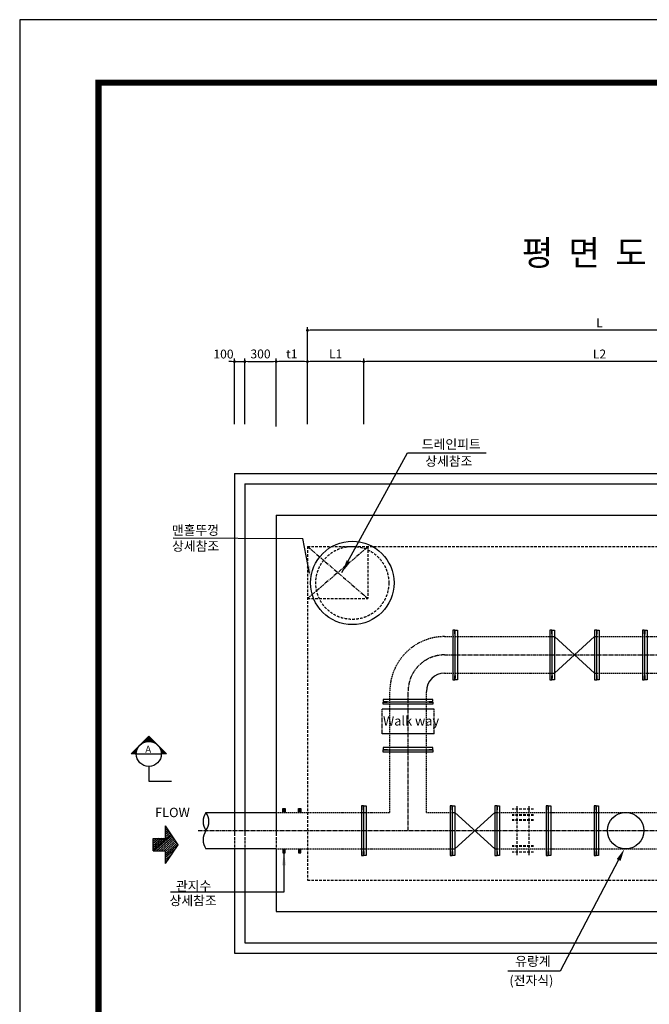
# Model space of a CAD drawing. Units: inches. Extents: x 0 to 112716, y -132463 to 0.
# Drawn here: x 36641 to 42677, y -106039 to -96599 of the extents above; entities that cross this region are included whole.
import ezdxf

# ---------------------------------------------------------------- set-up
doc = ezdxf.new("R2010")
doc.units = ezdxf.units.IN
doc.header["$LTSCALE"] = 100
doc.header["$MEASUREMENT"] = 0
for name, pattern in [('CEN', [12, 5.5, -0.5, 0, -0.5, 5.5]), ('CENTER2', [1.125, 0.75, -0.125, 0.125, -0.125]), ('HIDDEN', [0.375, 0.25, -0.125])]:
    doc.linetypes.add(name, pattern=pattern)
for name, color, linetype in [('1', 1, 'Continuous'), ('1-2', 1, 'CEN'), ('2-1', 2, 'HIDDEN'), ('3', 2, 'Continuous'), ('4', 4, 'Continuous'), ('GRIDLINE', 7, 'Continuous'), ('sec1', 4, 'Continuous'), ('title', 40, 'Continuous'), ('도곽', 7, 'Continuous')]:
    doc.layers.add(name, color=color, linetype=linetype)
doc.layers.add('WA-DIM', color=1, linetype='Continuous', lineweight=20)
doc.styles.add('굴림체', font='GulimChe.ttf')
doc.dimstyles.new('DOT-100', dxfattribs={"dimtxt": 85, "dimasz": 27, "dimexe": 30, "dimexo": 0, "dimgap": 30, "dimtad": 1, "dimdec": 0, "dimdsep": 46, "dimtxsty": '굴림체', "dimblk": 'DOT', "dimcen": 0, "dimclrd": 256, "dimclre": 256, "dimclrt": 2, "dimadec": 0, "dimazin": 0, "dimtfac": 0.4, "dimtdec": 0, "dimtix": 1, "dimtmove": 2, "dimatfit": 3, "dimldrblk": 'DOT', "dimfxl": 1, "dimtvp": 120, "dimtolj": 1, "dimarcsym": 0})

# ---------------------------------------------------------------- blocks, each defined once
blk = doc.blocks.new('*X5')
at = {"color": 0}
for p, q in [((104273, 40349), (104024, 40630)), ((104252, 40335), (104024, 40592)), ((104294, 40363), (104040, 40649)), ((104224, 40480), (104074, 40649)), ((104224, 40518), (104107, 40649)), ((104224, 40555), (104141, 40649)), ((104224, 40593), (104174, 40649)), ((104224, 40631), (104207, 40649)), ((103888, 40406), (103850, 40449)), ((103970, 40351), (103883, 40449)), ((104052, 40297), (103917, 40449)), ((104126, 40251), (103950, 40449)), ((104147, 40265), (103984, 40449)), ((104168, 40279), (104017, 40449)), ((104231, 40321), (104024, 40555)), ((104210, 40307), (104024, 40517)), ((104189, 40293), (104024, 40479)), ((104315, 40377), (104251, 40449)), ((104336, 40391), (104285, 40449)), ((104357, 40405), (104318, 40449)), ((104378, 40419), (104351, 40449)), ((104399, 40433), (104385, 40449))]:
    blk.add_line(p, q, dxfattribs=at)
blk = doc.blocks.new('G2')
at = {"layer": 'GRIDLINE', "color": 1}
for p, q in [((-1, 4), (-1, 2)), ((-1, 4), (1, 4)), ((1, 4), (1, 2)), ((-3, 2), (0, 0)), ((-3, 2), (-1, 2)), ((0, 0), (3, 2)), ((1, 2), (3, 2))]:
    blk.add_line(p, q, dxfattribs=at)
at = {"layer": 'GRIDLINE', "color": 1, "xscale": 0.01, "yscale": 0.01, "zscale": 0.01}
blk.add_blockref('*X5', (-1041.23731, -402.48942), dxfattribs=at)
blk = doc.blocks.new('F2')
blk.add_blockref('G2', (-0.03, -0.02))
blk = doc.blocks.new('DOT')
at = {"color": 0, "linetype": 'ByBlock'}
blk.add_line((-0.5, 0), (-1, 0), dxfattribs=at)
at = {"color": 0, "linetype": 'ByBlock', "const_width": 0.5}
blk.add_lwpolyline([(-0.25, 0, 1), (0.25, 0, 1)], format="xyb", close=True, dxfattribs=at)
blk = doc.blocks.new('*D327')
at = {"layer": 'Defpoints', "color": 0, "linetype": 'Continuous', "transparency": 16777216}
for p in [(39399.5, -99877), (39399.5, -100477), (39939.5, -100477)]:
    blk.add_point(p, dxfattribs=at)
at = {"layer": 'WA-DIM', "linetype": 'Continuous', "lineweight": -2, "transparency": 16777216}
for p, q in [((39399.5, -100477), (39399.5, -99847)), ((39939.5, -100477), (39939.5, -99847)), ((39912.5, -99877), (39426.5, -99877))]:
    blk.add_line(p, q, dxfattribs=at)
at = {"layer": 'WA-DIM', "linetype": 'Continuous', "lineweight": -2, "transparency": 16777216, "xscale": 27, "yscale": 27, "zscale": 27, "rotation": 180}
blk.add_blockref('DOT', (39399.5, -99877), dxfattribs=at)
at = {"layer": 'WA-DIM', "linetype": 'Continuous', "lineweight": -2, "transparency": 16777216, "xscale": 27, "yscale": 27, "zscale": 27}
blk.add_blockref('DOT', (39939.5, -99877), dxfattribs=at)
at = {"layer": 'WA-DIM', "color": 2, "linetype": 'Continuous', "transparency": 16777216, "insert": (39669.5, -99803.3), "char_height": 85, "attachment_point": 5, "style": '굴림체'}
blk.add_mtext('\\A1;L1', dxfattribs=at)
blk = doc.blocks.new('*D328')
at = {"layer": 'Defpoints', "color": 0, "linetype": 'Continuous', "transparency": 16777216}
for p in [(39939.5, -99877), (39939.5, -100477), (44459.5, -100497.7)]:
    blk.add_point(p, dxfattribs=at)
at = {"layer": 'WA-DIM', "linetype": 'Continuous', "lineweight": -2, "transparency": 16777216}
for p, q in [((39939.5, -100477), (39939.5, -99847)), ((44459.5, -100497.7), (44459.5, -99847)), ((44432.5, -99877), (39966.5, -99877))]:
    blk.add_line(p, q, dxfattribs=at)
at = {"layer": 'WA-DIM', "linetype": 'Continuous', "lineweight": -2, "transparency": 16777216, "xscale": 27, "yscale": 27, "zscale": 27, "rotation": 180}
blk.add_blockref('DOT', (39939.5, -99877), dxfattribs=at)
at = {"layer": 'WA-DIM', "linetype": 'Continuous', "lineweight": -2, "transparency": 16777216, "xscale": 27, "yscale": 27, "zscale": 27}
blk.add_blockref('DOT', (44459.5, -99877), dxfattribs=at)
at = {"layer": 'WA-DIM', "color": 2, "linetype": 'Continuous', "transparency": 16777216, "insert": (42199.5, -99804.5), "char_height": 85, "attachment_point": 5, "style": '굴림체'}
blk.add_mtext('\\A1;L2', dxfattribs=at)
blk = doc.blocks.new('*D329')
at = {"layer": 'Defpoints', "color": 0, "linetype": 'Continuous', "transparency": 16777216}
for p in [(39399.5, -99577), (39399.5, -100477), (44999.5, -100497.7)]:
    blk.add_point(p, dxfattribs=at)
at = {"layer": 'WA-DIM', "linetype": 'Continuous', "lineweight": -2, "transparency": 16777216}
for p, q in [((39399.5, -100477), (39399.5, -99547)), ((44972.5, -99577), (39426.5, -99577)), ((44999.5, -100497.7), (44999.5, -99547))]:
    blk.add_line(p, q, dxfattribs=at)
at = {"layer": 'WA-DIM', "linetype": 'Continuous', "lineweight": -2, "transparency": 16777216, "xscale": 27, "yscale": 27, "zscale": 27, "rotation": 180}
blk.add_blockref('DOT', (39399.5, -99577), dxfattribs=at)
at = {"layer": 'WA-DIM', "linetype": 'Continuous', "lineweight": -2, "transparency": 16777216, "xscale": 27, "yscale": 27, "zscale": 27}
blk.add_blockref('DOT', (44999.5, -99577), dxfattribs=at)
at = {"layer": 'WA-DIM', "color": 2, "linetype": 'Continuous', "transparency": 16777216, "insert": (42199.5, -99504.5), "char_height": 85, "attachment_point": 5, "style": '굴림체'}
blk.add_mtext('\\A1;L', dxfattribs=at)
blk = doc.blocks.new('*D330')
at = {"layer": 'Defpoints', "color": 0, "linetype": 'Continuous', "transparency": 16777216}
for p in [(39099.5, -99877), (39099.5, -100497.7), (39399.5, -100477)]:
    blk.add_point(p, dxfattribs=at)
at = {"layer": 'WA-DIM', "linetype": 'Continuous', "lineweight": -2, "transparency": 16777216}
for p, q in [((39099.5, -100497.7), (39099.5, -99847)), ((39399.5, -100477), (39399.5, -99847)), ((39372.5, -99877), (39126.5, -99877))]:
    blk.add_line(p, q, dxfattribs=at)
at = {"layer": 'WA-DIM', "linetype": 'Continuous', "lineweight": -2, "transparency": 16777216, "xscale": 27, "yscale": 27, "zscale": 27, "rotation": 180}
blk.add_blockref('DOT', (39099.5, -99877), dxfattribs=at)
at = {"layer": 'WA-DIM', "linetype": 'Continuous', "lineweight": -2, "transparency": 16777216, "xscale": 27, "yscale": 27, "zscale": 27}
blk.add_blockref('DOT', (39399.5, -99877), dxfattribs=at)
at = {"layer": 'WA-DIM', "color": 2, "linetype": 'Continuous', "transparency": 16777216, "insert": (39249.5, -99803.3), "char_height": 85, "attachment_point": 5, "style": '굴림체'}
blk.add_mtext('\\A1;t1', dxfattribs=at)
blk = doc.blocks.new('*D343')
at = {"layer": 'Defpoints', "color": 0, "linetype": 'Continuous', "transparency": 16777216}
for p in [(39099.5, -99877), (38799.5, -100477), (39099.5, -100497.7)]:
    blk.add_point(p, dxfattribs=at)
at = {"layer": 'WA-DIM', "linetype": 'Continuous', "lineweight": -2, "transparency": 16777216}
for p, q in [((38799.5, -100477), (38799.5, -99847)), ((39099.5, -100497.7), (39099.5, -99847)), ((38826.5, -99877), (39072.5, -99877))]:
    blk.add_line(p, q, dxfattribs=at)
at = {"layer": 'WA-DIM', "linetype": 'Continuous', "lineweight": -2, "transparency": 16777216, "xscale": 27, "yscale": 27, "zscale": 27, "rotation": 180}
blk.add_blockref('DOT', (38799.5, -99877), dxfattribs=at)
at = {"layer": 'WA-DIM', "linetype": 'Continuous', "lineweight": -2, "transparency": 16777216, "xscale": 27, "yscale": 27, "zscale": 27}
blk.add_blockref('DOT', (39099.5, -99877), dxfattribs=at)
at = {"layer": 'WA-DIM', "color": 2, "linetype": 'Continuous', "transparency": 16777216, "insert": (38949.5, -99803.5), "char_height": 85, "attachment_point": 5, "style": '굴림체'}
blk.add_mtext('\\A1;300', dxfattribs=at)
blk = doc.blocks.new('*D344')
at = {"layer": 'Defpoints', "color": 0, "linetype": 'Continuous', "transparency": 16777216}
for p in [(38799.5, -99877), (38699.5, -100477), (38799.5, -100477)]:
    blk.add_point(p, dxfattribs=at)
at = {"layer": 'WA-DIM', "linetype": 'Continuous', "lineweight": -2, "transparency": 16777216}
for p, q in [((38699.5, -100477), (38699.5, -99847)), ((38799.5, -100477), (38799.5, -99847)), ((38672.5, -99877), (38645.5, -99877)), ((38699.5, -99877), (38799.5, -99877)), ((38826.5, -99877), (38853.5, -99877))]:
    blk.add_line(p, q, dxfattribs=at)
at = {"layer": 'WA-DIM', "linetype": 'Continuous', "lineweight": -2, "transparency": 16777216, "xscale": 27, "yscale": 27, "zscale": 27}
blk.add_blockref('DOT', (38699.5, -99877), dxfattribs=at)
at = {"layer": 'WA-DIM', "linetype": 'Continuous', "lineweight": -2, "transparency": 16777216, "xscale": 27, "yscale": 27, "zscale": 27, "rotation": 180}
blk.add_blockref('DOT', (38799.5, -99877), dxfattribs=at)
at = {"layer": 'WA-DIM', "color": 2, "linetype": 'Continuous', "transparency": 16777216, "insert": (38594.5, -99804.5), "char_height": 85, "attachment_point": 5, "style": '굴림체'}
blk.add_mtext('\\A1;100', dxfattribs=at)
blk = doc.blocks.new('도곽')
blk.add_lwpolyline([(4.41, 4.04), (844.41, 4.04), (844.41, 598.04), (4.41, 598.04)], close=True)
at = {"layer": '도곽', "const_width": 2}
blk.add_lwpolyline([(29.41, 24.04), (29.41, 578.04), (825.41, 578.04), (825.41, 24.04)], close=True, dxfattribs=at)

msp = doc.modelspace()

# ---------------------------------------------------------------- linework, layer by layer
at = {"color": 4}
msp.add_circle((39829.5, -101998.5), 400, dxfattribs=at)
at = {"color": 4, "linetype": 'HIDDEN'}
msp.add_circle((39829.5, -101998.5), 350, dxfattribs=at)
at = {"linetype": 'Continuous'}
for centre, start, end in [((38549.3, -104286), 144.54078, 215.45922), ((38303.6, -104286), 324.54078, 35.45922), ((38549.3, -104461), 144.54078, 215.45922)]:
    msp.add_arc(centre, 150.8, start, end, dxfattribs=at)
at = {"layer": '1', "color": 2}
for p, q in [((37878.6, -103468.6), (37708.9, -103638.3)), ((37799.6, -103548), (37799.4, -103547.8)), ((37805.8, -103542.9), (37805, -103542.1)), ((37812.4, -103538.2), (37810.7, -103536.5)), ((37819.4, -103533.9), (37816.4, -103530.8)), ((37881.4, -103471.4), (37818.3, -103534.6)), ((37826.9, -103530), (37822, -103525.2)), ((37834.8, -103526.6), (37827.7, -103519.5)), ((37884.2, -103474.3), (37829.9, -103528.6)), ((37843.1, -103523.7), (37833.3, -103513.8)), ((37852.1, -103521.3), (37839, -103508.2)), ((37887.1, -103477.1), (37839.2, -103524.9)), ((37861.6, -103519.5), (37844.6, -103502.5)), ((37889.9, -103479.9), (37847.4, -103522.4)), ((37871.9, -103518.5), (37850.3, -103496.9)), ((37892.7, -103482.7), (37854.8, -103520.7)), ((37883.1, -103518.4), (37856, -103491.2)), ((37895.6, -103519.5), (37861.6, -103485.6)), ((37895.6, -103485.6), (37861.6, -103519.5)), ((37909.8, -103522.4), (37867.3, -103479.9)), ((37898.4, -103488.4), (37868, -103518.8)), ((37927.3, -103528.6), (37872.9, -103474.3)), ((37901.2, -103491.2), (37874.1, -103518.4)), ((38048.3, -103638.3), (37878.6, -103468.6)), ((37904, -103494.1), (37879.8, -103518.3)), ((37906.9, -103496.9), (37885.3, -103518.5)), ((37909.7, -103499.7), (37890.5, -103518.9)), ((37912.5, -103502.5), (37895.6, -103519.5)), ((37915.4, -103505.4), (37900.4, -103520.3)), ((37918.2, -103508.2), (37905.1, -103521.3)), ((37921, -103511), (37909.6, -103522.4)), ((37923.8, -103513.8), (37914, -103523.7)), ((37926.7, -103516.7), (37918.3, -103525.1)), ((37929.5, -103519.5), (37922.4, -103526.6)), ((37932.3, -103522.3), (37926.4, -103528.2)), ((37935.2, -103525.2), (37930.3, -103530)), ((37938, -103528), (37934.1, -103531.9)), ((37940.8, -103530.8), (37937.7, -103533.9)), ((37943.6, -103533.6), (37941.3, -103536)), ((37946.5, -103536.5), (37944.8, -103538.2)), ((37949.3, -103539.3), (37948.1, -103540.5)), ((37952.1, -103542.1), (37951.4, -103542.9)), ((37955, -103545), (37954.5, -103545.4)), ((37957.8, -103547.8), (37957.6, -103548)), ((37758.6, -103638.3), (37708.9, -103638.3)), ((37774.8, -103578), (37714.5, -103638.3)), ((37720.2, -103638.3), (37714.5, -103632.6)), ((37768.9, -103589.6), (37720.2, -103638.3)), ((37731.5, -103638.3), (37720.2, -103627)), ((37765.2, -103598.9), (37725.9, -103638.3)), ((37742.8, -103638.3), (37725.9, -103621.3)), ((37762.7, -103607.1), (37731.5, -103638.3)), ((37754.1, -103638.3), (37731.5, -103615.7)), ((37758.8, -103631.6), (37737.2, -103610)), ((37761, -103614.5), (37737.2, -103638.3)), ((37759.8, -103621.3), (37742.8, -103604.4)), ((37759.8, -103621.3), (37742.8, -103638.3)), ((37761.6, -103611.8), (37748.5, -103598.7)), ((37759.1, -103627.7), (37748.5, -103638.3)), ((37763.9, -103602.9), (37754.1, -103593)), ((37758.7, -103633.8), (37754.1, -103638.3)), ((37758.6, -103638.3), (37998.6, -103638.3)), ((37766.9, -103594.5), (37759.8, -103587.4)), ((37770.3, -103586.6), (37765.5, -103581.7)), ((37774.2, -103579.1), (37771.1, -103576.1)), ((37778.5, -103572.1), (37776.8, -103570.4)), ((37783.2, -103565.5), (37782.4, -103564.8)), ((37788.3, -103559.3), (37788.1, -103559.1)), ((37960.6, -103550.6), (37960.6, -103550.7)), ((37966.3, -103556.3), (37966.2, -103556.3)), ((37969.1, -103559.1), (37968.9, -103559.3)), ((37971.9, -103561.9), (37971.5, -103562.4)), ((37974.8, -103564.8), (37974, -103565.5)), ((37977.6, -103567.6), (37976.4, -103568.8)), ((37980.4, -103570.4), (37978.7, -103572.1)), ((37983.2, -103573.2), (37980.9, -103575.6)), ((37986.1, -103576.1), (37983, -103579.1)), ((37988.9, -103578.9), (37985, -103582.8)), ((37991.7, -103581.7), (37986.9, -103586.6)), ((38037, -103638.3), (37988.2, -103589.6)), ((37994.6, -103584.6), (37988.6, -103590.5)), ((37997.4, -103587.4), (37990.3, -103594.5)), ((38000.2, -103590.2), (37991.8, -103598.6)), ((38003, -103593), (37993.2, -103602.9)), ((38005.9, -103595.9), (37994.5, -103607.2)), ((38025.7, -103638.3), (37994.5, -103607.1)), ((38008.7, -103598.7), (37995.6, -103611.8)), ((38011.5, -103601.5), (37996.6, -103616.5)), ((38014.4, -103604.4), (37997.4, -103621.3)), ((38022.8, -103612.8), (37997.4, -103638.3)), ((38014.4, -103638.3), (37997.4, -103621.3)), ((38017.2, -103607.2), (37998, -103626.4)), ((38020, -103610), (37998.4, -103631.6)), ((38003, -103638.3), (37998.5, -103633.8)), ((38048.3, -103638.3), (37998.6, -103638.3)), ((38025.7, -103615.7), (38003, -103638.3)), ((38028.5, -103618.5), (38008.7, -103638.3)), ((38031.3, -103621.3), (38014.4, -103638.3)), ((38034.2, -103624.2), (38020, -103638.3)), ((38037, -103627), (38025.7, -103638.3)), ((38039.8, -103629.8), (38031.3, -103638.3)), ((38042.6, -103632.6), (38037, -103638.3)), ((38045.5, -103635.5), (38042.6, -103638.3)), ((37878.6, -103758.3), (37878.6, -103900.6)), ((37878.6, -103900.6), (38096.8, -103900.6))]:
    msp.add_line(p, q, dxfattribs=at)
msp.add_circle((37878.6, -103638.3), 120, dxfattribs=at)
at = {"layer": '1-2', "linetype": 'CENTER2', "ltscale": 0.5}
for p, q in [((39399.5, -101648.5), (39979.5, -102148.5)), ((39983.7, -101648.5), (39399.5, -102148.5)), ((40714.5, -102688.5), (43684.5, -102688.5)), ((40364.5, -104373.5), (40364.5, -103038.5))]:
    msp.add_line(p, q, dxfattribs=at)
msp.add_lwpolyline([(38350.8, -104373.5), (46114.8, -104373.5)], dxfattribs=at)
msp.add_arc((40714.5, -103038.5), 350, 90, 180, dxfattribs=at)
at = {"layer": '2-1', "color": 2, "linetype": 'ByBlock'}
for p, q in [((38699.5, -100948.5), (45699.5, -100948.5)), ((38699.5, -100948.5), (38699.5, -104398.5)), ((38699.5, -104548.5), (38699.5, -105548.5)), ((38699.5, -105548.5), (45699.5, -105548.5))]:
    msp.add_line(p, q, dxfattribs=at)
at = {"layer": '2-1', "color": 3}
for p, q in [((39399.5, -101648.5), (39399.5, -104848.5)), ((39399.5, -101648.5), (44999.5, -101648.5)), ((39979.5, -101648.5), (39979.5, -102148.5)), ((39399.5, -102148.5), (39979.5, -102148.5)), ((39399.5, -104848.5), (44999.5, -104848.5))]:
    msp.add_line(p, q, dxfattribs=at)
at = {"layer": '2-1', "ltscale": 0.5}
for p, q in [((40714.5, -102513.5), (41744.5, -102513.5)), ((42174.5, -102513.5), (43684.5, -102513.5)), ((40714.5, -102863.5), (41744.5, -102863.5)), ((42174.5, -102863.5), (43684.5, -102863.5)), ((40189.5, -104198.5), (40189.5, -103038.5)), ((40539.5, -104198.5), (40539.5, -103038.5)), ((39099.5, -104198.5), (40189.5, -104198.5)), ((40539.5, -104198.5), (40811.5, -104198.5)), ((41197.5, -104198.5), (43201.5, -104198.5)), ((39099.5, -104548.5), (40811.5, -104548.5)), ((41197.5, -104548.5), (43201.5, -104548.5))]:
    msp.add_line(p, q, dxfattribs=at)
at = {"layer": '2-1', "color": 2, "linetype": 'HIDDEN'}
for p in [(38699.5, -104398.5), (38699.5, -104468.5)]:
    msp.add_line(p, (38699.5, -104548.5), dxfattribs=at)
at = {"layer": '2-1', "color": 0, "linetype": 'HIDDEN'}
for p, q in [((38799.5, -104468.5), (38799.5, -104548.5)), ((39099.5, -104468.5), (39099.5, -104548.5))]:
    msp.add_line(p, q, dxfattribs=at)
at = {"layer": '2-1', "ltscale": 0.5}
msp.add_arc((40714.5, -103038.5), 525, 90, 180, dxfattribs=at)
at = {"layer": '2-1', "linetype": 'Continuous'}
msp.add_arc((40714.5, -103038.5), 175, 90, 180, dxfattribs=at)
at = {"layer": '3', "color": 1}
for p, q in [((39730.6, -101899.6), (40357.4, -100752.2)), ((40357.4, -100752.2), (41112.6, -100752.2)), ((38111.8, -101566.9), (39354.1, -101574.3)), ((39419.1, -101906.5), (39354.1, -101574.3)), ((39174.5, -104586.1), (39174.3, -104964.7)), ((42382.9, -104654.8), (41823.7, -105719.3)), ((39174.3, -104964.7), (38087.6, -104964.7)), ((41823.7, -105719.3), (41320.8, -105719.3))]:
    msp.add_line(p, q, dxfattribs=at)
at = {"layer": '3', "color": 7}
for p, q in [((38799.5, -101048.5), (45599.5, -101048.5)), ((38799.5, -101048.5), (38799.5, -104398.5)), ((39099.5, -101348.5), (39099.5, -104398.5)), ((39099.5, -101348.5), (45299.5, -101348.5)), ((38799.5, -104548.5), (38799.5, -105448.5)), ((39099.5, -104548.5), (39099.5, -105148.5)), ((39099.5, -105148.5), (45299.5, -105148.5)), ((38799.5, -105448.5), (45599.5, -105448.5))]:
    msp.add_line(p, q, dxfattribs=at)
at = {"layer": '3', "linetype": 'HIDDEN'}
for p, q in [((41567.8, -104167.1), (41361.3, -104167.1)), ((41406.3, -104137.6), (41406.3, -104609.5)), ((41522.8, -104137.6), (41522.8, -104609.5)), ((41567.8, -104221.3), (41361.3, -104221.3)), ((41567.8, -104228.8), (41361.3, -104228.8)), ((41567.8, -104269.8), (41361.3, -104269.8)), ((41567.8, -104277.3), (41361.3, -104277.3)), ((41567.8, -104518.3), (41361.3, -104518.3)), ((41567.8, -104525.8), (41361.3, -104525.8)), ((41567.8, -104579.9), (41361.3, -104579.9))]:
    msp.add_line(p, q, dxfattribs=at)
at = {"layer": '3', "color": 7, "linetype": 'HIDDEN'}
for p, q in [((38799.5, -104398.5), (38799.5, -104548.5)), ((39099.5, -104398.5), (39099.5, -104548.5))]:
    msp.add_line(p, q, dxfattribs=at)
at = {"layer": '3', "color": 1}
for points in [[(39426.7, -101835.3), (39387.5, -101843.5), (39431.7, -101956.9)], [(39809.8, -101802.4), (39775.2, -101782.4), (39732.5, -101896.3)], [(39154.5, -104706.1), (39194.5, -104706.1), (39174.5, -104586.1)], [(42400.7, -104664.1), (42365.2, -104645.5), (42438.8, -104548.5)]]:
    msp.add_solid(points, dxfattribs=at)
at = {"layer": '4'}
for p, q in [((40614.5, -103210.5), (40114.5, -103210.5)), ((40614.5, -103446.5), (40114.5, -103446.5))]:
    msp.add_line(p, q, dxfattribs=at)
at = {"layer": '4', "linetype": 'CENTER2', "ltscale": 0.5}
for p, q in [((40114.5, -103446.5), (40114.5, -103210.5)), ((40614.5, -103446.5), (40614.5, -103210.5))]:
    msp.add_line(p, q, dxfattribs=at)
at = {"layer": '4', "color": 2}
for p, q in [((38425.9, -104198.5), (39099.5, -104198.5)), ((39099.5, -104548.5), (38426.5, -104548.5))]:
    msp.add_line(p, q, dxfattribs=at)
for points in [[(40814.5, -102913.5), (40814.5, -102489.7), (40812.5, -102487.7), (40812.5, -102450.7), (40792.5, -102450.7), (40792.5, -102926.4), (40812.5, -102926.4), (40812.5, -102889.4), (40814.5, -102887.4)], [(40814.5, -102913.5), (40814.5, -102489.7), (40816.5, -102487.7), (40816.5, -102450.7), (40836.5, -102450.7), (40836.5, -102926.4), (40816.5, -102926.4), (40816.5, -102889.4), (40814.5, -102887.4)], [(41744.5, -102913.5), (41744.5, -102489.7), (41742.5, -102487.7), (41742.5, -102450.7), (41722.5, -102450.7), (41722.5, -102926.4), (41742.5, -102926.4), (41742.5, -102889.4), (41744.5, -102887.4)], [(41744.5, -102913.5), (41744.5, -102489.7), (41746.5, -102487.7), (41746.5, -102450.7), (41766.5, -102450.7), (41766.5, -102926.4), (41746.5, -102926.4), (41746.5, -102889.4), (41744.5, -102887.4)], [(42174.5, -102913.5), (42174.5, -102489.7), (42172.5, -102487.7), (42172.5, -102450.7), (42152.5, -102450.7), (42152.5, -102926.4), (42172.5, -102926.4), (42172.5, -102889.4), (42174.5, -102887.4)], [(42174.5, -102913.5), (42174.5, -102489.7), (42176.5, -102487.7), (42176.5, -102450.7), (42196.5, -102450.7), (42196.5, -102926.4), (42176.5, -102926.4), (42176.5, -102889.4), (42174.5, -102887.4)], [(42634.5, -102913.5), (42634.5, -102489.7), (42632.5, -102487.7), (42632.5, -102450.7), (42612.5, -102450.7), (42612.5, -102926.4), (42632.5, -102926.4), (42632.5, -102889.4), (42634.5, -102887.4)], [(42634.5, -102913.5), (42634.5, -102489.7), (42636.5, -102487.7), (42636.5, -102450.7), (42656.5, -102450.7), (42656.5, -102926.4), (42636.5, -102926.4), (42636.5, -102889.4), (42634.5, -102887.4)], [(40139.5, -103138.5), (40563.4, -103138.5), (40565.4, -103136.5), (40602.4, -103136.5), (40602.4, -103116.5), (40126.7, -103116.5), (40126.7, -103136.5), (40163.7, -103136.5), (40165.7, -103138.5)], [(40139.5, -103138.5), (40563.4, -103138.5), (40565.4, -103140.5), (40602.4, -103140.5), (40602.4, -103160.5), (40126.7, -103160.5), (40126.7, -103140.5), (40163.7, -103140.5), (40165.7, -103138.5)], [(40139.5, -103598.5), (40563.4, -103598.5), (40565.4, -103596.5), (40602.4, -103596.5), (40602.4, -103576.5), (40126.7, -103576.5), (40126.7, -103596.5), (40163.7, -103596.5), (40165.7, -103598.5)], [(40139.5, -103598.5), (40563.4, -103598.5), (40565.4, -103600.5), (40602.4, -103600.5), (40602.4, -103620.5), (40126.7, -103620.5), (40126.7, -103600.5), (40163.7, -103600.5), (40165.7, -103598.5)], [(39939.5, -104598.5), (39939.5, -104174.7), (39937.5, -104172.7), (39937.5, -104135.7), (39917.5, -104135.7), (39917.5, -104611.4), (39937.5, -104611.4), (39937.5, -104574.4), (39939.5, -104572.4)], [(39939.5, -104598.5), (39939.5, -104174.7), (39941.5, -104172.7), (39941.5, -104135.7), (39961.5, -104135.7), (39961.5, -104611.4), (39941.5, -104611.4), (39941.5, -104574.4), (39939.5, -104572.4)], [(40789.5, -104598.5), (40789.5, -104174.7), (40787.5, -104172.7), (40787.5, -104135.7), (40767.5, -104135.7), (40767.5, -104611.4), (40787.5, -104611.4), (40787.5, -104574.4), (40789.5, -104572.4)], [(40789.5, -104598.5), (40789.5, -104174.7), (40791.5, -104172.7), (40791.5, -104135.7), (40811.5, -104135.7), (40811.5, -104611.4), (40791.5, -104611.4), (40791.5, -104574.4), (40789.5, -104572.4)], [(41219.5, -104598.5), (41219.5, -104174.7), (41217.5, -104172.7), (41217.5, -104135.7), (41197.5, -104135.7), (41197.5, -104611.4), (41217.5, -104611.4), (41217.5, -104574.4), (41219.5, -104572.4)], [(41219.5, -104598.5), (41219.5, -104174.7), (41221.5, -104172.7), (41221.5, -104135.7), (41241.5, -104135.7), (41241.5, -104611.4), (41221.5, -104611.4), (41221.5, -104574.4), (41219.5, -104572.4)], [(41709.5, -104598.5), (41709.5, -104174.7), (41707.5, -104172.7), (41707.5, -104135.7), (41687.5, -104135.7), (41687.5, -104611.4), (41707.5, -104611.4), (41707.5, -104574.4), (41709.5, -104572.4)], [(41709.5, -104598.5), (41709.5, -104174.7), (41711.5, -104172.7), (41711.5, -104135.7), (41731.5, -104135.7), (41731.5, -104611.4), (41711.5, -104611.4), (41711.5, -104574.4), (41709.5, -104572.4)], [(42169.5, -104598.5), (42169.5, -104174.7), (42167.5, -104172.7), (42167.5, -104135.7), (42147.5, -104135.7), (42147.5, -104611.4), (42167.5, -104611.4), (42167.5, -104574.4), (42169.5, -104572.4)], [(42169.5, -104598.5), (42169.5, -104174.7), (42171.5, -104172.7), (42171.5, -104135.7), (42191.5, -104135.7), (42191.5, -104611.4), (42171.5, -104611.4), (42171.5, -104574.4), (42169.5, -104572.4)]]:
    msp.add_lwpolyline(points, close=True, dxfattribs=at)
for points in [[(41744.5, -102863.5), (41766.5, -102863.5), (42152.5, -102513.5), (42174.5, -102513.5)], [(41744.5, -102513.5), (41766.5, -102513.5), (42152.5, -102863.5), (42174.5, -102863.5)], [(40789.5, -104548.5), (40811.5, -104548.5), (41197.5, -104198.5), (41219.5, -104198.5)], [(40789.5, -104198.5), (40811.5, -104198.5), (41197.5, -104548.5), (41219.5, -104548.5)]]:
    msp.add_lwpolyline(points, dxfattribs=at)
msp.add_circle((42450.7, -104373.5), 175, dxfattribs=at)
at = {"layer": 'sec1'}
for p, q in [((39163.9, -104161), (39185.2, -104161)), ((39163.9, -104198.5), (39163.9, -104161)), ((39185.2, -104161), (39185.2, -104198.5)), ((39313.9, -104161), (39335.2, -104161)), ((39313.9, -104198.5), (39313.9, -104161)), ((39335.2, -104161), (39335.2, -104198.5)), ((39163.9, -104548.5), (39163.9, -104586.1)), ((39163.9, -104586.1), (39185.2, -104586.1)), ((39185.2, -104586.1), (39185.2, -104548.5)), ((39313.9, -104548.5), (39313.9, -104586.1)), ((39313.9, -104586.1), (39335.2, -104586.1)), ((39335.2, -104586.1), (39335.2, -104548.5))]:
    msp.add_line(p, q, dxfattribs=at)
for points in [[(39163.9, -104198.5), (39163.9, -104161), (39185.2, -104198.5), (39185.2, -104161)], [(39313.9, -104198.5), (39313.9, -104161), (39335.2, -104198.5), (39335.2, -104161)], [(39163.9, -104548.5), (39163.9, -104586.1), (39185.2, -104548.5), (39185.2, -104586.1)], [(39313.9, -104548.5), (39313.9, -104586.1), (39335.2, -104548.5), (39335.2, -104586.1)]]:
    msp.add_solid(points, dxfattribs=at)

# ---------------------------------------------------------------- block references
at = {"xscale": 30.18844221107429, "yscale": 30.18844221106701, "zscale": 30.18844221106638}
msp.add_blockref('도곽', (36507.4, -114653), dxfattribs=at)
at = {"xscale": 60, "yscale": 60, "zscale": 60, "rotation": 90}
msp.add_blockref('F2', (38158.9, -104506.9), dxfattribs=at)

# ---------------------------------------------------------------- texts
at = {"layer": '3', "style": '굴림체'}
for s, p in [('드레인피트', (40496.1, -100713.7)), ('상세참조', (40528.8, -100876.1)), ('맨홀뚜껑', (38099.6, -101538.7)), ('상세참조', (38101.7, -101690.8)), ('Walk way', (40123.7, -103366.6)), ('FLOW', (37938.3, -104244.4)), ('관지수', (38138.4, -104949)), ('상세참조', (38077.6, -105088.7)), ('유량계', (41391.3, -105670.7)), ('(전자식)', (41335.4, -105855))]:
    msp.add_text(s, height=90, dxfattribs=at).set_placement(p)
at = {"layer": '4', "color": 7, "style": '굴림체'}
msp.add_text('A', height=67.5, dxfattribs=at).set_placement((37844.6, -103626.7))
at = {"layer": 'title', "style": '굴림체'}
msp.add_text('평  면  도', height=240, dxfattribs=at).set_placement((41454.7, -98954.4))

# ---------------------------------------------------------------- dimensions: what is measured, and where the dimension line sits
at = {"layer": 'WA-DIM', "linetype": 'Continuous'}
for base, p1, p2, text, picture, middle in [((39399.5, -99577), (44999.5, -100497.7), (39399.5, -100477), 'L', '*D329', (42199.5, -99504.5)), ((39099.5, -99877), (39399.5, -100477), (39099.5, -100497.7), 't1', '*D330', (39249.5, -99803.3)), ((39399.5, -99877), (39939.5, -100477), (39399.5, -100477), 'L1', '*D327', (39669.5, -99803.3)), ((39939.5, -99877), (44459.5, -100497.7), (39939.5, -100477), 'L2', '*D328', (42199.5, -99804.5))]:
    dim = msp.add_linear_dim(base=base, p1=p1, p2=p2, text=text, dimstyle='DOT-100', dxfattribs=at)
    dim.commit()
    dim.dimension.update_dxf_attribs({"geometry": picture, "text_midpoint": middle})
dim = msp.add_linear_dim(base=(38799.5, -99877), p1=(38699.5, -100477), p2=(38799.5, -100477), dimstyle='DOT-100', dxfattribs=at)
dim.commit()
dim.dimension.update_dxf_attribs({"geometry": '*D344', "text_midpoint": (38594.5, -99804.5), "dimtype": 160})
dim = msp.add_linear_dim(base=(39099.5, -99877), p1=(38799.5, -100477), p2=(39099.5, -100497.7), dimstyle='DOT-100', dxfattribs=at)
dim.commit()
dim.dimension.update_dxf_attribs({"geometry": '*D343', "text_midpoint": (38949.5, -99803.5)})

doc.saveas('drawing.dxf')
